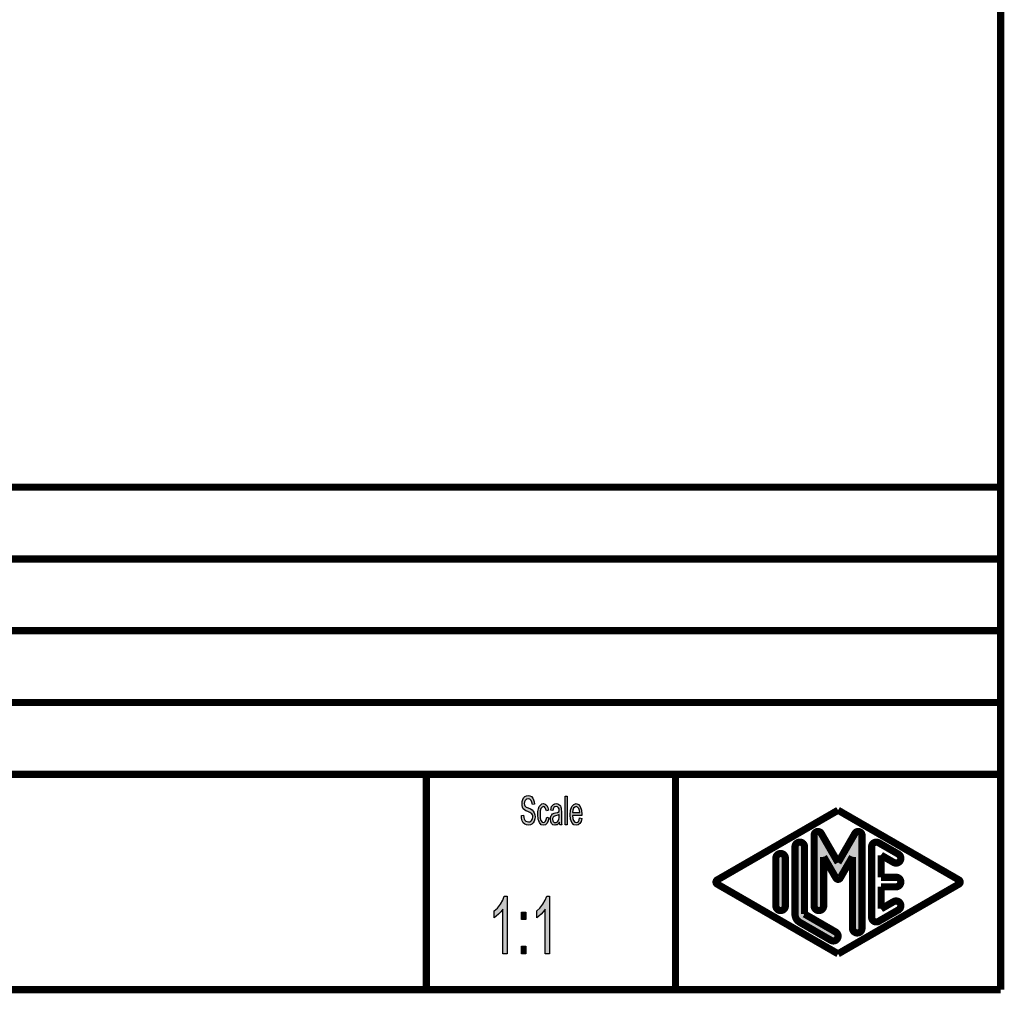
# Model space of a CAD drawing. Units: millimetres. Extents: x 10 to 287, y 10 to 210.
# Drawn here: x 219 to 287, y 10 to 78 of the extents above; entities that cross this region are included whole.
import ezdxf

# ---------------------------------------------------------------- set-up
doc = ezdxf.new("R2010")
doc.units = ezdxf.units.MM
for name, color, linetype in [('1', 7, 'Continuous'), ('Schraffur', 7, 'Continuous'), ('Skizziergeometrie_ISO_', 7, 'Continuous')]:
    doc.layers.add(name, color=color, linetype=linetype)

# ---------------------------------------------------------------- blocks, each defined once
blk = doc.blocks.new('Schriftfelder_Ilme', base_point=(197, 27.5))
at = {"layer": '1', "linetype": 'Continuous'}
for points in [[(253.624, 22.139), (253.781, 22.152), (253.796, 22.002), (253.826, 21.891), (253.871, 21.803), (253.939, 21.741), (254.021, 21.704), (254.126, 21.692), (254.209, 21.692), (254.284, 21.729), (254.336, 21.779), (254.381, 21.853), (254.404, 21.928), (254.419, 22.027), (254.411, 22.102), (254.389, 22.189), (254.344, 22.251), (254.284, 22.301), (254.201, 22.338), (254.066, 22.4), (253.931, 22.463), (253.841, 22.525), (253.759, 22.6), (253.706, 22.711), (253.676, 22.823), (253.669, 22.96), (253.676, 23.097), (253.714, 23.246), (253.774, 23.358), (253.864, 23.445), (253.969, 23.495), (254.089, 23.52), (254.209, 23.495), (254.321, 23.445), (254.411, 23.346), (254.479, 23.234), (254.524, 23.085), (254.546, 22.923), (254.389, 22.91), (254.359, 23.06), (254.299, 23.184), (254.209, 23.259), (254.096, 23.284), (253.969, 23.259), (253.886, 23.184), (253.841, 23.085), (253.826, 22.973), (253.834, 22.873), (253.871, 22.799), (253.946, 22.724), (254.104, 22.662), (254.261, 22.587), (254.366, 22.537), (254.456, 22.438), (254.524, 22.326), (254.561, 22.189), (254.576, 22.04), (254.561, 21.891), (254.516, 21.741), (254.449, 21.617), (254.359, 21.53), (254.254, 21.48), (254.134, 21.455), (253.976, 21.48), (253.856, 21.53), (253.759, 21.617), (253.684, 21.766), (253.639, 21.94)], [(256.669, 21.48), (256.669, 23.483), (256.819, 23.483), (256.819, 21.48)], [(255.386, 22.015), (255.536, 21.978), (255.484, 21.754), (255.409, 21.592), (255.296, 21.48), (255.169, 21.455), (255.004, 21.493), (254.876, 21.642), (254.794, 21.878), (254.771, 22.201), (254.779, 22.413), (254.816, 22.6), (254.869, 22.749), (254.951, 22.861), (255.049, 22.935), (255.161, 22.96), (255.289, 22.923), (255.394, 22.836), (255.469, 22.687), (255.514, 22.5), (255.364, 22.463), (255.334, 22.575), (255.289, 22.674), (255.229, 22.736), (255.161, 22.761), (255.064, 22.724), (254.989, 22.624), (254.936, 22.45), (254.921, 22.201), (254.936, 21.953), (254.989, 21.779), (255.064, 21.679), (255.161, 21.654), (255.236, 21.667), (255.304, 21.741), (255.349, 21.853)]]:
    blk.add_hatch(color=7, dxfattribs=at).paths.add_polyline_path(points)
h = blk.add_hatch(color=7, dxfattribs=at)
h.paths.add_polyline_path([(256.271, 21.667), (256.189, 21.555), (256.106, 21.493), (256.024, 21.48), (255.949, 21.455), (255.814, 21.48), (255.724, 21.567), (255.664, 21.692), (255.649, 21.866), (255.649, 21.953), (255.671, 22.052), (255.701, 22.127), (255.746, 22.189), (255.799, 22.239), (255.859, 22.276), (255.911, 22.289), (255.994, 22.313), (256.144, 22.351), (256.256, 22.4), (256.256, 22.438), (256.264, 22.463), (256.249, 22.587), (256.219, 22.674), (256.144, 22.736), (256.046, 22.761), (255.949, 22.736), (255.889, 22.687), (255.844, 22.6), (255.821, 22.475), (255.671, 22.512), (255.694, 22.637), (255.731, 22.749), (255.784, 22.836), (255.859, 22.898), (255.949, 22.935), (256.061, 22.96), (256.159, 22.948), (256.241, 22.91), (256.301, 22.848), (256.346, 22.799), (256.376, 22.724), (256.399, 22.637), (256.399, 22.55), (256.406, 22.413), (256.406, 22.077), (256.406, 21.791), (256.414, 21.642), (256.421, 21.555), (256.451, 21.48), (256.301, 21.48), (256.279, 21.555)])
h.paths.add_polyline_path([(256.264, 22.214), (256.151, 22.152), (256.009, 22.114), (255.926, 22.09), (255.874, 22.065), (255.836, 22.027), (255.814, 21.978), (255.799, 21.915), (255.799, 21.866), (255.806, 21.766), (255.844, 21.704), (255.896, 21.654), (255.979, 21.642), (256.054, 21.654), (256.129, 21.692), (256.189, 21.766), (256.234, 21.866), (256.249, 21.965), (256.256, 22.114)], flags=16)
h = blk.add_hatch(color=7, dxfattribs=at)
h.paths.add_polyline_path([(257.681, 21.965), (257.831, 21.928), (257.779, 21.716), (257.696, 21.567), (257.584, 21.48), (257.441, 21.455), (257.269, 21.493), (257.141, 21.642), (257.051, 21.878), (257.029, 22.189), (257.051, 22.5), (257.141, 22.749), (257.269, 22.898), (257.434, 22.96), (257.591, 22.91), (257.726, 22.761), (257.809, 22.512), (257.839, 22.201), (257.831, 22.164), (257.831, 22.139), (257.179, 22.139), (257.201, 21.928), (257.261, 21.779), (257.344, 21.679), (257.449, 21.654), (257.524, 21.667), (257.591, 21.716), (257.644, 21.816)])
h.paths.add_polyline_path([(257.186, 22.338), (257.689, 22.338), (257.666, 22.488), (257.629, 22.612), (257.539, 22.724), (257.441, 22.761), (257.344, 22.724), (257.261, 22.637), (257.209, 22.5)], flags=16)
at = {"layer": 'Schraffur', "linetype": 'Continuous'}
h = blk.add_hatch(color=7, dxfattribs=at)
edge = h.paths.add_edge_path()
edge.add_arc((274.273, 20.752), 0.265, 30, 180)
edge.add_line((274.008, 20.752), (274.008, 15.847))
edge.add_arc((274.342, 15.847), 0.333, 180, 360)
edge.add_line((274.675, 15.847), (274.675, 19.253))
edge.add_line((274.675, 19.253), (275.531, 17.771))
edge.add_arc((275.675, 17.854), 0.167, 210, 330)
edge.add_line((275.819, 17.771), (276.675, 19.253))
edge.add_line((276.675, 19.253), (276.675, 14.287))
edge.add_arc((277.008, 14.287), 0.333, 180, 360)
edge.add_line((277.342, 14.287), (277.342, 20.752))
edge.add_arc((277.077, 20.752), 0.265, 0, 150)
edge.add_line((276.847, 20.885), (275.675, 18.854))
edge.add_line((275.675, 18.854), (274.503, 20.885))
h = blk.add_hatch(color=7, dxfattribs=at)
edge = h.paths.add_edge_path()
edge.add_line((273.342, 15.27), (273.342, 19.943))
edge.add_arc((273.008, 19.943), 0.333, 0, 180)
edge.add_line((272.675, 19.943), (272.675, 15.27))
edge.add_arc((273.342, 15.27), 0.667, 180, 240.01836)
edge.add_line((273.009, 14.693), (275.176, 13.442))
edge.add_arc((275.343, 13.731), 0.333, 240.01836, 420.01836)
edge.add_line((275.509, 14.019), (273.342, 15.27))
h = blk.add_hatch(color=7, dxfattribs=at)
edge = h.paths.add_edge_path()
edge.add_line((272.008, 19.153), (272.008, 15.847))
edge.add_arc((271.675, 15.847), 0.333, 180, 360, ccw=False)
edge.add_line((271.342, 15.847), (271.342, 19.153))
edge.add_arc((271.675, 19.153), 0.333, 0, 180, ccw=False)
at = {"color": 7, "linetype": 'Continuous'}
for p, q in [((274.008, 20.752), (274.008, 15.847)), ((275.675, 18.854), (274.503, 20.885)), ((276.847, 20.885), (275.675, 18.854)), ((277.342, 14.287), (277.342, 20.752)), ((272.675, 19.943), (272.675, 15.27)), ((273.342, 15.27), (273.342, 19.943)), ((278.008, 15.057), (278.008, 19.943)), ((278.508, 20.232), (279.878, 19.442)), ((274.675, 15.847), (274.675, 19.253)), ((274.675, 19.253), (275.531, 17.771)), ((275.819, 17.771), (276.675, 19.253)), ((276.675, 19.253), (276.675, 14.287)), ((279.545, 18.865), (278.675, 19.366)), ((278.675, 19.366), (278.675, 17.833)), ((271.342, 15.847), (271.342, 19.153)), ((272.008, 19.153), (272.008, 15.847)), ((278.675, 17.833), (279.711, 17.833)), ((279.711, 17.167), (278.675, 17.167)), ((278.675, 17.167), (278.675, 15.634)), ((278.675, 15.634), (279.545, 16.135)), ((275.509, 14.019), (273.342, 15.27)), ((279.878, 15.558), (278.508, 14.768)), ((273.009, 14.693), (275.176, 13.442))]:
    blk.add_line(p, q, dxfattribs=at)
for centre, radius, start, end in [((274.273, 20.752), 0.265, 30, 180), ((277.077, 20.752), 0.265, 0, 150), ((273.008, 19.943), 0.333, 0, 180), ((278.342, 19.943), 0.333, 60.01836, 180), ((271.675, 19.153), 0.333, 0, 180), ((279.711, 19.153), 0.333, 240.01836, 60.01836), ((279.711, 17.5), 0.333, 270, 90), ((275.675, 17.854), 0.167, 210, 330), ((271.675, 15.847), 0.333, 180, 0), ((274.342, 15.847), 0.333, 180, 0), ((279.711, 15.847), 0.333, 299.98164, 119.98164), ((273.342, 15.27), 0.667, 180, 240.01836), ((278.342, 15.057), 0.333, 180, 299.98164), ((275.343, 13.731), 0.333, 240.01836, 60.01836), ((277.008, 14.287), 0.333, 180, 0)]:
    blk.add_arc(centre, radius, start, end, dxfattribs=at)
at = {"layer": '1', "color": 7, "linetype": 'Continuous'}
for p, q in [((253.714, 23.246), (253.774, 23.358)), ((253.774, 23.358), (253.864, 23.445)), ((253.864, 23.445), (253.969, 23.495)), ((253.969, 23.495), (254.089, 23.52)), ((254.089, 23.52), (254.209, 23.495)), ((254.209, 23.495), (254.321, 23.445)), ((254.321, 23.445), (254.411, 23.346)), ((254.411, 23.346), (254.479, 23.234)), ((256.669, 23.483), (256.819, 23.483)), ((256.669, 21.48), (256.669, 23.483)), ((256.819, 23.483), (256.819, 21.48)), ((253.669, 22.96), (253.676, 23.097)), ((253.676, 22.823), (253.669, 22.96)), ((253.676, 23.097), (253.714, 23.246)), ((253.706, 22.711), (253.676, 22.823)), ((253.759, 22.6), (253.706, 22.711)), ((253.841, 23.085), (253.826, 22.973)), ((253.826, 22.973), (253.834, 22.873)), ((253.834, 22.873), (253.871, 22.799)), ((253.886, 23.184), (253.841, 23.085)), ((253.871, 22.799), (253.946, 22.724)), ((253.969, 23.259), (253.886, 23.184)), ((253.946, 22.724), (254.104, 22.662)), ((254.096, 23.284), (253.969, 23.259)), ((254.209, 23.259), (254.096, 23.284)), ((254.104, 22.662), (254.261, 22.587)), ((254.299, 23.184), (254.209, 23.259)), ((254.359, 23.06), (254.299, 23.184)), ((254.389, 22.91), (254.359, 23.06)), ((254.546, 22.923), (254.389, 22.91)), ((254.479, 23.234), (254.524, 23.085)), ((254.524, 23.085), (254.546, 22.923)), ((254.816, 22.6), (254.869, 22.749)), ((254.869, 22.749), (254.951, 22.861)), ((254.989, 22.624), (254.936, 22.45)), ((254.951, 22.861), (255.049, 22.935)), ((255.064, 22.724), (254.989, 22.624)), ((255.049, 22.935), (255.161, 22.96)), ((255.161, 22.761), (255.064, 22.724)), ((255.161, 22.96), (255.289, 22.923)), ((255.229, 22.736), (255.161, 22.761)), ((255.289, 22.674), (255.229, 22.736)), ((255.289, 22.923), (255.394, 22.836)), ((255.334, 22.575), (255.289, 22.674)), ((255.394, 22.836), (255.469, 22.687)), ((255.469, 22.687), (255.514, 22.5)), ((255.671, 22.512), (255.694, 22.637)), ((255.694, 22.637), (255.731, 22.749)), ((255.731, 22.749), (255.784, 22.836)), ((255.784, 22.836), (255.859, 22.898)), ((255.889, 22.687), (255.844, 22.6)), ((255.859, 22.898), (255.949, 22.935)), ((255.949, 22.736), (255.889, 22.687)), ((255.949, 22.935), (256.061, 22.96)), ((256.046, 22.761), (255.949, 22.736)), ((256.144, 22.736), (256.046, 22.761)), ((256.061, 22.96), (256.159, 22.948)), ((256.219, 22.674), (256.144, 22.736)), ((256.159, 22.948), (256.241, 22.91)), ((256.249, 22.587), (256.219, 22.674)), ((256.241, 22.91), (256.301, 22.848)), ((256.301, 22.848), (256.346, 22.799)), ((256.346, 22.799), (256.376, 22.724)), ((256.376, 22.724), (256.399, 22.637)), ((256.399, 22.637), (256.399, 22.55)), ((257.051, 22.5), (257.141, 22.749)), ((257.141, 22.749), (257.269, 22.898)), ((257.261, 22.637), (257.209, 22.5)), ((257.344, 22.724), (257.261, 22.637)), ((257.269, 22.898), (257.434, 22.96)), ((257.441, 22.761), (257.344, 22.724)), ((257.434, 22.96), (257.591, 22.91)), ((257.539, 22.724), (257.441, 22.761)), ((257.629, 22.612), (257.539, 22.724)), ((257.591, 22.91), (257.726, 22.761)), ((257.726, 22.761), (257.809, 22.512)), ((253.624, 22.139), (253.781, 22.152)), ((253.639, 21.94), (253.624, 22.139)), ((253.684, 21.766), (253.639, 21.94)), ((253.841, 22.525), (253.759, 22.6)), ((253.781, 22.152), (253.796, 22.002)), ((253.796, 22.002), (253.826, 21.891)), ((253.931, 22.463), (253.841, 22.525)), ((254.066, 22.4), (253.931, 22.463)), ((254.201, 22.338), (254.066, 22.4)), ((254.284, 22.301), (254.201, 22.338)), ((254.261, 22.587), (254.366, 22.537)), ((254.344, 22.251), (254.284, 22.301)), ((254.389, 22.189), (254.344, 22.251)), ((254.366, 22.537), (254.456, 22.438)), ((254.411, 22.102), (254.389, 22.189)), ((254.404, 21.928), (254.419, 22.027)), ((254.419, 22.027), (254.411, 22.102)), ((254.456, 22.438), (254.524, 22.326)), ((254.524, 22.326), (254.561, 22.189)), ((254.561, 22.189), (254.576, 22.04)), ((254.576, 22.04), (254.561, 21.891)), ((254.771, 22.201), (254.779, 22.413)), ((254.794, 21.878), (254.771, 22.201)), ((254.779, 22.413), (254.816, 22.6)), ((254.936, 22.45), (254.921, 22.201)), ((254.921, 22.201), (254.936, 21.953)), ((254.936, 21.953), (254.989, 21.779)), ((255.364, 22.463), (255.334, 22.575)), ((255.349, 21.853), (255.386, 22.015)), ((255.514, 22.5), (255.364, 22.463)), ((255.386, 22.015), (255.536, 21.978)), ((255.536, 21.978), (255.484, 21.754)), ((255.649, 21.953), (255.671, 22.052)), ((255.649, 21.866), (255.649, 21.953)), ((255.821, 22.475), (255.671, 22.512)), ((255.671, 22.052), (255.701, 22.127)), ((255.701, 22.127), (255.746, 22.189)), ((255.746, 22.189), (255.799, 22.239)), ((255.799, 22.239), (255.859, 22.276)), ((255.814, 21.978), (255.799, 21.915)), ((255.836, 22.027), (255.814, 21.978)), ((255.844, 22.6), (255.821, 22.475)), ((255.874, 22.065), (255.836, 22.027)), ((255.859, 22.276), (255.911, 22.289)), ((255.926, 22.09), (255.874, 22.065)), ((255.911, 22.289), (255.994, 22.313)), ((256.009, 22.114), (255.926, 22.09)), ((255.994, 22.313), (256.144, 22.351)), ((256.151, 22.152), (256.009, 22.114)), ((256.144, 22.351), (256.256, 22.4)), ((256.264, 22.214), (256.151, 22.152)), ((256.234, 21.866), (256.249, 21.965)), ((256.264, 22.463), (256.249, 22.587)), ((256.249, 21.965), (256.256, 22.114)), ((256.256, 22.438), (256.264, 22.463)), ((256.256, 22.4), (256.256, 22.438)), ((256.256, 22.114), (256.264, 22.214)), ((256.399, 22.55), (256.406, 22.413)), ((256.406, 22.413), (256.406, 22.077)), ((256.406, 22.077), (256.406, 21.791)), ((257.029, 22.189), (257.051, 22.5)), ((257.051, 21.878), (257.029, 22.189)), ((257.179, 22.139), (257.201, 21.928)), ((257.831, 22.139), (257.179, 22.139)), ((257.209, 22.5), (257.186, 22.338)), ((257.186, 22.338), (257.689, 22.338)), ((257.666, 22.488), (257.629, 22.612)), ((257.644, 21.816), (257.681, 21.965)), ((257.689, 22.338), (257.666, 22.488)), ((257.681, 21.965), (257.831, 21.928)), ((257.809, 22.512), (257.839, 22.201)), ((257.839, 22.201), (257.831, 22.164)), ((257.831, 22.164), (257.831, 22.139)), ((253.759, 21.617), (253.684, 21.766)), ((253.856, 21.53), (253.759, 21.617)), ((253.826, 21.891), (253.871, 21.803)), ((253.976, 21.48), (253.856, 21.53)), ((253.871, 21.803), (253.939, 21.741)), ((253.939, 21.741), (254.021, 21.704)), ((254.134, 21.455), (253.976, 21.48)), ((254.021, 21.704), (254.126, 21.692)), ((254.126, 21.692), (254.209, 21.692)), ((254.254, 21.48), (254.134, 21.455)), ((254.209, 21.692), (254.284, 21.729)), ((254.359, 21.53), (254.254, 21.48)), ((254.284, 21.729), (254.336, 21.779)), ((254.336, 21.779), (254.381, 21.853)), ((254.449, 21.617), (254.359, 21.53)), ((254.381, 21.853), (254.404, 21.928)), ((254.516, 21.741), (254.449, 21.617)), ((254.561, 21.891), (254.516, 21.741)), ((254.876, 21.642), (254.794, 21.878)), ((255.004, 21.493), (254.876, 21.642)), ((254.989, 21.779), (255.064, 21.679)), ((255.169, 21.455), (255.004, 21.493)), ((255.064, 21.679), (255.161, 21.654)), ((255.161, 21.654), (255.236, 21.667)), ((255.296, 21.48), (255.169, 21.455)), ((255.236, 21.667), (255.304, 21.741)), ((255.409, 21.592), (255.296, 21.48)), ((255.304, 21.741), (255.349, 21.853)), ((255.484, 21.754), (255.409, 21.592)), ((255.664, 21.692), (255.649, 21.866)), ((255.724, 21.567), (255.664, 21.692)), ((255.814, 21.48), (255.724, 21.567)), ((255.799, 21.915), (255.799, 21.866)), ((255.799, 21.866), (255.806, 21.766)), ((255.806, 21.766), (255.844, 21.704)), ((255.949, 21.455), (255.814, 21.48)), ((255.844, 21.704), (255.896, 21.654)), ((255.896, 21.654), (255.979, 21.642)), ((256.024, 21.48), (255.949, 21.455)), ((255.979, 21.642), (256.054, 21.654)), ((256.106, 21.493), (256.024, 21.48)), ((256.054, 21.654), (256.129, 21.692)), ((256.189, 21.555), (256.106, 21.493)), ((256.129, 21.692), (256.189, 21.766)), ((256.189, 21.766), (256.234, 21.866)), ((256.271, 21.667), (256.189, 21.555)), ((256.279, 21.555), (256.271, 21.667)), ((256.301, 21.48), (256.279, 21.555)), ((256.451, 21.48), (256.301, 21.48)), ((256.406, 21.791), (256.414, 21.642)), ((256.414, 21.642), (256.421, 21.555)), ((256.421, 21.555), (256.451, 21.48)), ((256.819, 21.48), (256.669, 21.48)), ((257.141, 21.642), (257.051, 21.878)), ((257.269, 21.493), (257.141, 21.642)), ((257.201, 21.928), (257.261, 21.779)), ((257.261, 21.779), (257.344, 21.679)), ((257.441, 21.455), (257.269, 21.493)), ((257.344, 21.679), (257.449, 21.654)), ((257.584, 21.48), (257.441, 21.455)), ((257.449, 21.654), (257.524, 21.667)), ((257.524, 21.667), (257.591, 21.716)), ((257.696, 21.567), (257.584, 21.48)), ((257.591, 21.716), (257.644, 21.816)), ((257.779, 21.716), (257.696, 21.567)), ((257.831, 21.928), (257.779, 21.716))]:
    blk.add_line(p, q, dxfattribs=at)
at = {"layer": 'Skizziergeometrie_ISO_', "color": 7, "linetype": 'Continuous', "const_width": 0.5}
for points in [[(107, 45), (287, 45)], [(107, 40), (287, 40)], [(107, 35), (287, 35)], [(107, 30), (287, 30)], [(107, 25), (287, 25)], [(247, 25), (247, 10)], [(264.35, 25), (264.35, 10)], [(267.259, 17.644), (275.675, 22.5)], [(275.675, 22.5), (284.091, 17.644)], [(274.008, 15.847), (274.008, 20.752)], [(274.503, 20.885), (275.675, 18.854)], [(276.847, 20.885), (275.675, 18.854)], [(277.342, 14.287), (277.342, 20.752)], [(272.675, 15.27), (272.675, 19.943)], [(273.342, 19.943), (273.342, 15.27)], [(278.008, 15.057), (278.008, 19.943)], [(278.508, 20.232), (279.878, 19.442)], [(271.342, 15.847), (271.342, 19.153)], [(272.008, 19.153), (272.008, 15.847)], [(275.531, 17.771), (274.675, 19.253)], [(274.675, 19.253), (274.675, 15.847)], [(276.675, 19.253), (275.819, 17.771)], [(276.675, 14.287), (276.675, 19.253)], [(279.545, 18.865), (278.675, 19.366)], [(278.675, 19.366), (278.675, 17.833)], [(278.675, 17.833), (279.711, 17.833)], [(275.675, 12.5), (267.259, 17.356)], [(284.091, 17.356), (275.675, 12.5)], [(279.711, 17.167), (278.675, 17.167)], [(278.675, 17.167), (278.675, 15.634)], [(279.878, 15.558), (278.508, 14.768)], [(278.675, 15.634), (279.545, 16.135)], [(273.342, 15.27), (275.509, 14.019)], [(275.176, 13.442), (273.009, 14.693)]]:
    blk.add_lwpolyline(points, dxfattribs=at)
for points in [[(274.503, 20.885, 0.767327), (274.008, 20.752, 0.767327)], [(277.342, 20.752, 0.767327), (276.847, 20.885, 0.767327)], [(273.342, 19.943, 1), (272.675, 19.943, 1)], [(278.508, 20.232, 0.577243), (278.008, 19.943, 0.577243)], [(272.008, 19.153, 1), (271.342, 19.153, 1)], [(279.545, 18.865, 1), (279.878, 19.442, 1)], [(267.259, 17.644, 0.577564), (267.259, 17.356, 0.577564)], [(275.531, 17.771, 0.57735), (275.819, 17.771, 0.57735)], [(279.711, 17.167, 1), (279.711, 17.833, 1)], [(284.091, 17.356, 0.577564), (284.091, 17.644, 0.577564)], [(271.342, 15.847, 1), (272.008, 15.847, 1)], [(274.008, 15.847, 1), (274.675, 15.847, 1)], [(279.878, 15.558, 1), (279.545, 16.135, 1)], [(272.675, 15.27, 0.268035), (273.009, 14.693, 0.268035)], [(278.008, 15.057, 0.577243), (278.508, 14.768, 0.577243)], [(276.675, 14.287, 1), (277.342, 14.287, 1)], [(275.176, 13.442, 1), (275.509, 14.019, 1)]]:
    blk.add_lwpolyline(points, format="xyb", dxfattribs=at)
blk = doc.blocks.new('Ränder_Ilme_Rahmen_A4_quer', base_point=(148.5, 110))
at = {"layer": 'Skizziergeometrie_ISO_', "color": 7, "linetype": 'Continuous', "const_width": 0.5}
for points in [[(287, 190), (287, 10)], [(10, 10), (287, 10)]]:
    blk.add_lwpolyline(points, dxfattribs=at)
blk = doc.blocks.new('TOP', base_point=(148.5, 110))
at = {"layer": '1', "linetype": 'Continuous'}
for points in [[(252.625, 12.5), (252.325, 12.5), (252.325, 15.609), (252.19, 15.435), (252.04, 15.261), (251.875, 15.112), (251.74, 15.012), (251.74, 15.485), (251.965, 15.684), (252.16, 15.958), (252.325, 16.231), (252.43, 16.505), (252.625, 16.505)], [(255.58, 12.5), (255.28, 12.5), (255.28, 15.609), (255.145, 15.435), (254.995, 15.261), (254.83, 15.112), (254.695, 15.012), (254.695, 15.485), (254.92, 15.684), (255.115, 15.958), (255.28, 16.231), (255.385, 16.505), (255.58, 16.505)], [(253.63, 14.888), (253.63, 15.41), (253.945, 15.41), (253.945, 14.888)], [(253.63, 12.5), (253.63, 13.022), (253.945, 13.022), (253.945, 12.5)]]:
    blk.add_hatch(color=7, dxfattribs=at).paths.add_polyline_path(points)
at = {"layer": '1', "color": 7, "linetype": 'Continuous'}
for p, q in [((252.325, 16.231), (252.43, 16.505)), ((252.43, 16.505), (252.625, 16.505)), ((252.625, 16.505), (252.625, 12.5)), ((255.28, 16.231), (255.385, 16.505)), ((255.385, 16.505), (255.58, 16.505)), ((255.58, 16.505), (255.58, 12.5)), ((251.965, 15.684), (252.16, 15.958)), ((252.16, 15.958), (252.325, 16.231)), ((254.92, 15.684), (255.115, 15.958)), ((255.115, 15.958), (255.28, 16.231)), ((251.74, 15.485), (251.965, 15.684)), ((251.74, 15.012), (251.74, 15.485)), ((251.875, 15.112), (251.74, 15.012)), ((252.04, 15.261), (251.875, 15.112)), ((252.19, 15.435), (252.04, 15.261)), ((252.325, 15.609), (252.19, 15.435)), ((252.325, 12.5), (252.325, 15.609)), ((253.63, 15.41), (253.945, 15.41)), ((253.63, 14.888), (253.63, 15.41)), ((253.945, 15.41), (253.945, 14.888)), ((254.695, 15.485), (254.92, 15.684)), ((254.695, 15.012), (254.695, 15.485)), ((254.83, 15.112), (254.695, 15.012)), ((254.995, 15.261), (254.83, 15.112)), ((255.145, 15.435), (254.995, 15.261)), ((255.28, 15.609), (255.145, 15.435)), ((255.28, 12.5), (255.28, 15.609)), ((253.945, 14.888), (253.63, 14.888)), ((252.625, 12.5), (252.325, 12.5)), ((253.63, 13.022), (253.945, 13.022)), ((253.63, 12.5), (253.63, 13.022)), ((253.945, 12.5), (253.63, 12.5)), ((253.945, 13.022), (253.945, 12.5)), ((255.58, 12.5), (255.28, 12.5))]:
    blk.add_line(p, q, dxfattribs=at)
for name, p in [('Ränder_Ilme_Rahmen_A4_quer', (148.5, 110)), ('Schriftfelder_Ilme', (197, 27.5))]:
    blk.add_blockref(name, p)

msp = doc.modelspace()

# ---------------------------------------------------------------- block references
msp.add_blockref('TOP', (148.5, 110))

doc.saveas('drawing.dxf')
